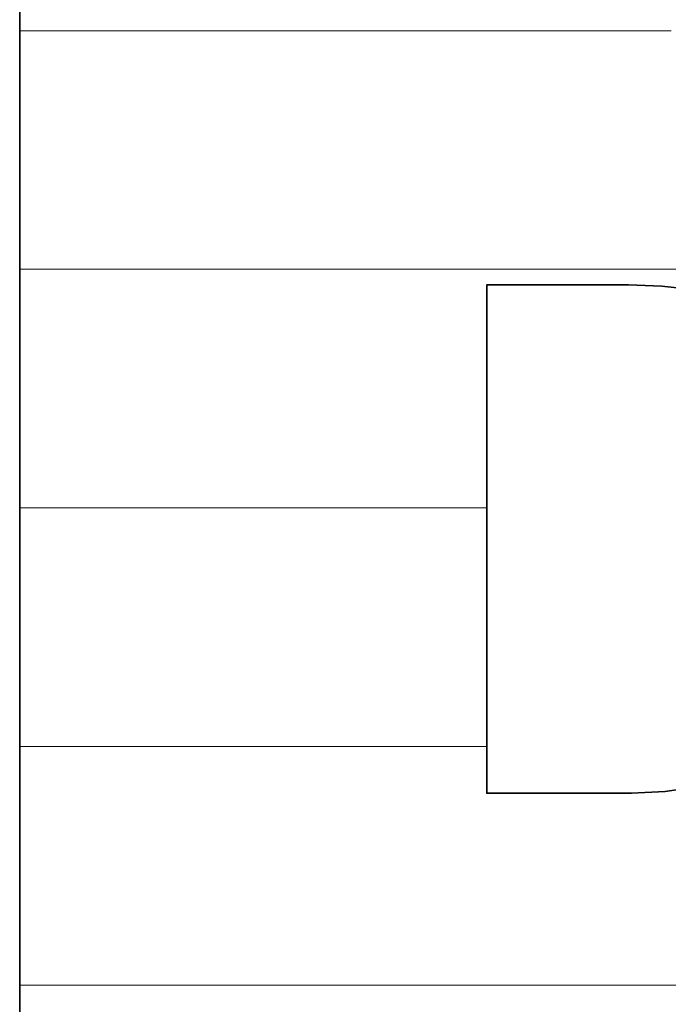
# Model space of a CAD drawing. Units: millimetres. Extents: x 0 to 24042, y 0 to 16800.
# Drawn here: x 16603 to 16641, y 517 to 575 of the extents above; entities that cross this region are included whole.
import ezdxf

# ---------------------------------------------------------------- set-up
doc = ezdxf.new("R2010")
doc.units = ezdxf.units.MM
doc.header["$MEASUREMENT"] = 0
doc.layers.add('(1) Shape lines', color=7, linetype='Continuous', lineweight=35)
doc.layers.add('(9) Sheet', color=7, linetype='Continuous', lineweight=35)

# ---------------------------------------------------------------- blocks, each defined once
blk = doc.blocks.new('HATCH_196_e2538892-7287-42bb-876f-d7182f1b969f')
at = {"layer": '(1) Shape lines', "color": 0, "lineweight": 9}
for p, q in [((16603.232, 574), (16603.04, 574)), ((16603.852, 560), (16603.04, 560)), ((16604.472, 546), (16603.04, 546)), ((16605.093, 532), (16603.04, 532)), ((16605.713, 518), (16603.04, 518))]:
    blk.add_line(p, q, dxfattribs=at)
blk = doc.blocks.new('HATCH_197_0b238ce8-4cfa-4080-b9d7-80b5c3a10740')
at = {"layer": '(1) Shape lines', "color": 0, "lineweight": 9}
for p, q in [((16608.198, 574), (16603.232, 574)), ((16608.198, 560), (16603.852, 560)), ((16608.198, 546), (16604.472, 546)), ((16608.198, 532), (16605.093, 532)), ((16608.198, 518), (16605.713, 518))]:
    blk.add_line(p, q, dxfattribs=at)
blk = doc.blocks.new('HATCH_202_2245f3b5-24eb-42c3-b216-6df99cd6a90c')
at = {"layer": '(1) Shape lines', "color": 0, "lineweight": 9}
for p, q in [((16608.242, 574), (16608.198, 574)), ((16608.383, 560), (16608.198, 560)), ((16608.525, 546), (16608.198, 546)), ((16608.666, 532), (16608.198, 532)), ((16608.808, 518), (16608.198, 518))]:
    blk.add_line(p, q, dxfattribs=at)
blk = doc.blocks.new('HATCH_203_757df791-f19c-4b90-9a48-aaa253bfdca1')
at = {"layer": '(1) Shape lines', "color": 0, "lineweight": 9}
for p, q in [((16609.375, 574), (16608.242, 574)), ((16609.375, 560), (16608.383, 560)), ((16609.375, 546), (16608.525, 546)), ((16609.375, 532), (16608.666, 532)), ((16609.375, 518), (16608.808, 518))]:
    blk.add_line(p, q, dxfattribs=at)
blk = doc.blocks.new('HATCH_208_c2f680e0-7efd-4a1b-9711-300785452985')
at = {"layer": '(1) Shape lines', "color": 0, "lineweight": 9}
for p, q in [((16609.461, 574), (16609.375, 574)), ((16609.739, 560), (16609.375, 560)), ((16610.017, 546), (16609.375, 546)), ((16610.294, 532), (16609.375, 532)), ((16610.572, 518), (16609.375, 518))]:
    blk.add_line(p, q, dxfattribs=at)
blk = doc.blocks.new('HATCH_209_549717bf-5bc0-4e0f-8176-24dbce902684')
at = {"layer": '(1) Shape lines', "color": 0, "lineweight": 9}
for p, q in [((16611.685, 574), (16609.461, 574)), ((16611.685, 560), (16609.739, 560)), ((16611.685, 546), (16610.017, 546)), ((16611.685, 532), (16610.294, 532)), ((16611.685, 518), (16610.572, 518))]:
    blk.add_line(p, q, dxfattribs=at)
blk = doc.blocks.new('HATCH_214_9ecd11e4-7e9f-4033-a31d-06ab3c60c2e2')
at = {"layer": '(1) Shape lines', "color": 0, "lineweight": 9}
for p, q in [((16611.758, 574), (16611.685, 574)), ((16611.99, 560), (16611.685, 560)), ((16612.223, 546), (16611.685, 546)), ((16612.455, 532), (16611.685, 532)), ((16612.688, 518), (16611.685, 518))]:
    blk.add_line(p, q, dxfattribs=at)
blk = doc.blocks.new('HATCH_215_ac104674-6fba-4f89-b991-047ba25dded8')
at = {"layer": '(1) Shape lines', "color": 0, "lineweight": 9}
for p, q in [((16613.619, 574), (16611.758, 574)), ((16613.619, 560), (16611.99, 560)), ((16613.619, 546), (16612.223, 546)), ((16613.619, 532), (16612.455, 532)), ((16613.619, 518), (16612.688, 518))]:
    blk.add_line(p, q, dxfattribs=at)
blk = doc.blocks.new('HATCH_220_8e2ac8fe-2e18-4568-bb94-9a3d708a09d9')
at = {"layer": '(1) Shape lines', "color": 0, "lineweight": 9}
for p, q in [((16613.71, 574), (16613.619, 574)), ((16614.002, 560), (16613.619, 560)), ((16614.295, 546), (16613.619, 546)), ((16614.587, 532), (16613.619, 532)), ((16614.88, 518), (16613.619, 518))]:
    blk.add_line(p, q, dxfattribs=at)
blk = doc.blocks.new('HATCH_221_6550be9c-cd95-4aeb-ae0a-b03bb2d7a88f')
at = {"layer": '(1) Shape lines', "color": 0, "lineweight": 9}
for p, q in [((16616.052, 574), (16613.71, 574)), ((16616.052, 560), (16614.002, 560)), ((16616.052, 546), (16614.295, 546)), ((16616.052, 532), (16614.587, 532)), ((16616.052, 518), (16614.88, 518))]:
    blk.add_line(p, q, dxfattribs=at)
blk = doc.blocks.new('HATCH_226_0f6fa14e-bc53-49f9-a344-d4fc8d8f024e')
at = {"layer": '(1) Shape lines', "color": 0, "lineweight": 9}
for p, q in [((16616.082, 574), (16616.052, 574)), ((16616.178, 560), (16616.052, 560)), ((16616.275, 546), (16616.052, 546)), ((16616.371, 532), (16616.052, 532)), ((16616.467, 518), (16616.052, 518))]:
    blk.add_line(p, q, dxfattribs=at)
blk = doc.blocks.new('HATCH_227_7ce9bd85-9377-402d-910c-ab2d7edf8427')
at = {"layer": '(1) Shape lines', "color": 0, "lineweight": 9}
for p, q in [((16616.854, 574), (16616.082, 574)), ((16616.854, 560), (16616.178, 560)), ((16616.854, 546), (16616.275, 546)), ((16616.854, 532), (16616.371, 532)), ((16616.854, 518), (16616.467, 518))]:
    blk.add_line(p, q, dxfattribs=at)
blk = doc.blocks.new('HATCH_232_20c1fa58-0509-4301-a138-599b5030b6f5')
at = {"layer": '(1) Shape lines', "color": 0, "lineweight": 9}
for p, q in [((16616.92, 574), (16616.854, 574)), ((16617.133, 560), (16616.854, 560)), ((16617.345, 546), (16616.854, 546)), ((16617.558, 532), (16616.854, 532)), ((16617.771, 518), (16616.854, 518))]:
    blk.add_line(p, q, dxfattribs=at)
blk = doc.blocks.new('HATCH_233_c4aa5a6f-ad9b-4539-b105-eb76489275d6')
at = {"layer": '(1) Shape lines', "color": 0, "lineweight": 9}
for p, q in [((16618.623, 574), (16616.92, 574)), ((16618.623, 560), (16617.133, 560)), ((16618.623, 546), (16617.345, 546)), ((16618.623, 532), (16617.558, 532)), ((16618.623, 518), (16617.771, 518))]:
    blk.add_line(p, q, dxfattribs=at)
blk = doc.blocks.new('HATCH_238_a813509d-7014-4a75-a14a-6f5fb32bcb36')
at = {"layer": '(1) Shape lines', "color": 0, "lineweight": 9}
for p, q in [((16619.063, 574), (16618.623, 574)), ((16620.484, 560), (16618.623, 560)), ((16621.904, 546), (16618.623, 546)), ((16623.324, 532), (16618.623, 532)), ((16624.745, 518), (16618.623, 518))]:
    blk.add_line(p, q, dxfattribs=at)
blk = doc.blocks.new('HATCH_239_7b0fc2c3-6731-4c23-8dfa-6a8c4d89df5f')
at = {"layer": '(1) Shape lines', "color": 0, "lineweight": 9}
for p, q in [((16630.435, 574), (16619.063, 574)), ((16630.435, 560), (16620.484, 560)), ((16630.435, 546), (16621.904, 546)), ((16630.435, 532), (16623.324, 532)), ((16630.435, 518), (16624.745, 518))]:
    blk.add_line(p, q, dxfattribs=at)
blk = doc.blocks.new('HATCH_242_fcdabbc7-e914-4d9a-944d-2773eec150e3')
at = {"layer": '(1) Shape lines', "color": 0, "lineweight": 9}
blk.add_line((16633.314, 518), (16630.435, 518), dxfattribs=at)
blk = doc.blocks.new('HATCH_243_535b1ab0-1ce5-4eb9-b367-660343057d48')
at = {"layer": '(1) Shape lines', "color": 0, "lineweight": 9}
blk.add_line((16635.358, 518), (16633.314, 518), dxfattribs=at)
blk = doc.blocks.new('HATCH_244_b4c34e49-acc3-46f8-b340-6d57ed228db8')
at = {"layer": '(1) Shape lines', "color": 0, "lineweight": 9}
for p, q in [((16631.544, 574), (16630.435, 574)), ((16635.124, 560), (16630.435, 560))]:
    blk.add_line(p, q, dxfattribs=at)
blk = doc.blocks.new('HATCH_245_454f371e-0ebc-4f1c-9ffc-c210a20b9467')
at = {"layer": '(1) Shape lines', "color": 0, "lineweight": 9}
for p, q in [((16635.358, 574), (16631.544, 574)), ((16635.358, 560), (16635.124, 560))]:
    blk.add_line(p, q, dxfattribs=at)
blk = doc.blocks.new('HATCH_248_0becd2b9-1137-41a8-918f-51b1d8f5181b')
at = {"layer": '(1) Shape lines', "color": 0, "lineweight": 9}
blk.add_line((16637.342, 518), (16635.358, 518), dxfattribs=at)
blk = doc.blocks.new('HATCH_249_7b2b2a40-aa2e-4f3b-9388-06fb0e3d57fe')
at = {"layer": '(1) Shape lines', "color": 0, "lineweight": 9}
blk.add_line((16638.75, 518), (16637.342, 518), dxfattribs=at)
blk = doc.blocks.new('HATCH_250_f913323f-4a9a-4b3f-8989-d7b992b6bb25')
at = {"layer": '(1) Shape lines', "color": 0, "lineweight": 9}
for p, q in [((16636.123, 574), (16635.358, 574)), ((16638.589, 560), (16635.358, 560))]:
    blk.add_line(p, q, dxfattribs=at)
blk = doc.blocks.new('HATCH_251_a3528f06-ee9c-4a69-90c3-87da6d1552f3')
at = {"layer": '(1) Shape lines', "color": 0, "lineweight": 9}
for p, q in [((16638.75, 574), (16636.123, 574)), ((16638.75, 560), (16638.589, 560))]:
    blk.add_line(p, q, dxfattribs=at)
blk = doc.blocks.new('HATCH_254_a8ae8654-e217-41e4-b134-883e17f7ed66')
at = {"layer": '(1) Shape lines', "color": 0, "lineweight": 9}
blk.add_line((16638.846, 518), (16638.75, 518), dxfattribs=at)
blk = doc.blocks.new('HATCH_255_62138c59-3f9a-4322-a35d-1ac7db54a37d')
at = {"layer": '(1) Shape lines', "color": 0, "lineweight": 9}
blk.add_line((16638.914, 518), (16638.846, 518), dxfattribs=at)
blk = doc.blocks.new('HATCH_256_f65e8c54-4e66-441b-8708-f4868f3bd4ee')
at = {"layer": '(1) Shape lines', "color": 0, "lineweight": 9}
for p, q in [((16638.787, 574), (16638.75, 574)), ((16638.906, 560), (16638.75, 560))]:
    blk.add_line(p, q, dxfattribs=at)
blk = doc.blocks.new('HATCH_257_dc29a785-82d3-4691-a9df-a26f3ed006fa')
at = {"layer": '(1) Shape lines', "color": 0, "lineweight": 9}
for p, q in [((16638.914, 574), (16638.787, 574)), ((16638.914, 560), (16638.906, 560))]:
    blk.add_line(p, q, dxfattribs=at)
blk = doc.blocks.new('HATCH_260_c71cafcf-44a0-48d0-a1c9-d44d9892fb7d')
at = {"layer": '(1) Shape lines', "color": 0, "lineweight": 9}
blk.add_line((16639.251, 518), (16638.914, 518), dxfattribs=at)
blk = doc.blocks.new('HATCH_261_5a3093d3-5799-4757-bdde-aa41e36ab216')
at = {"layer": '(1) Shape lines', "color": 0, "lineweight": 9}
blk.add_line((16639.491, 518), (16639.251, 518), dxfattribs=at)
blk = doc.blocks.new('HATCH_262_d363cf56-12bc-472f-84d1-8804ee9761a9')
at = {"layer": '(1) Shape lines', "color": 0, "lineweight": 9}
for p, q in [((16639.044, 574), (16638.914, 574)), ((16639.463, 560), (16638.914, 560))]:
    blk.add_line(p, q, dxfattribs=at)
blk = doc.blocks.new('HATCH_263_8d0d688d-548f-43a0-9301-d88cd92e972b')
at = {"layer": '(1) Shape lines', "color": 0, "lineweight": 9}
for p, q in [((16639.491, 574), (16639.044, 574)), ((16639.491, 560), (16639.463, 560))]:
    blk.add_line(p, q, dxfattribs=at)
blk = doc.blocks.new('HATCH_266_29968513-5db8-4ba9-a54a-f3ece66d7271')
at = {"layer": '(1) Shape lines', "color": 0, "lineweight": 9}
blk.add_line((16640.204, 518), (16639.491, 518), dxfattribs=at)
blk = doc.blocks.new('HATCH_267_951683e4-aff0-4277-87de-feb647d9d133')
at = {"layer": '(1) Shape lines', "color": 0, "lineweight": 9}
blk.add_line((16640.709, 518), (16640.204, 518), dxfattribs=at)
blk = doc.blocks.new('HATCH_268_da692e4f-8648-4e40-b5e9-523db9d825d2')
at = {"layer": '(1) Shape lines', "color": 0, "lineweight": 9}
for p, q in [((16639.764, 574), (16639.491, 574)), ((16640.647, 560), (16639.491, 560))]:
    blk.add_line(p, q, dxfattribs=at)
blk = doc.blocks.new('HATCH_269_c13e80a6-cc66-4f40-bfbe-30c4c2020fcd')
at = {"layer": '(1) Shape lines', "color": 0, "lineweight": 9}
for p, q in [((16640.709, 574), (16639.764, 574)), ((16640.709, 560), (16640.647, 560))]:
    blk.add_line(p, q, dxfattribs=at)
blk = doc.blocks.new('HATCH_272_d99c2051-6142-461b-9a9b-5e6eb3cb82b9')
at = {"layer": '(1) Shape lines', "color": 0, "lineweight": 9}
blk.add_line((16640.805, 518), (16640.709, 518), dxfattribs=at)
blk = doc.blocks.new('HATCH_273_0343049f-10e5-4774-a6aa-75cf537610c3')
at = {"layer": '(1) Shape lines', "color": 0, "lineweight": 9}
blk.add_line((16640.872, 518), (16640.805, 518), dxfattribs=at)
blk = doc.blocks.new('HATCH_274_1273c96b-8259-41a2-bfcb-86a3e8344d6e')
at = {"layer": '(1) Shape lines', "color": 0, "lineweight": 9}
for p, q in [((16640.746, 574), (16640.709, 574)), ((16640.864, 560), (16640.709, 560))]:
    blk.add_line(p, q, dxfattribs=at)
blk = doc.blocks.new('HATCH_275_b350edec-b529-4135-9641-5a20d9507ccd')
at = {"layer": '(1) Shape lines', "color": 0, "lineweight": 9}
for p, q in [((16640.872, 574), (16640.746, 574)), ((16640.872, 560), (16640.864, 560))]:
    blk.add_line(p, q, dxfattribs=at)
blk = doc.blocks.new('HATCH_278_68f4d6d4-a060-47e0-ac2b-d9835c7a6867')
at = {"layer": '(1) Shape lines', "color": 0, "lineweight": 9}
blk.add_line((16640.889, 518), (16640.872, 518), dxfattribs=at)
blk = doc.blocks.new('HATCH_279_389ff1b5-dfc4-4508-9bbf-14b84e78546c')
at = {"layer": '(1) Shape lines', "color": 0, "lineweight": 9}
blk.add_line((16640.901, 518), (16640.889, 518), dxfattribs=at)
blk = doc.blocks.new('HATCH_280_488bb14c-30f2-4f6e-a42c-aa5f2006451f')
at = {"layer": '(1) Shape lines', "color": 0, "lineweight": 9}
for p, q in [((16640.879, 574), (16640.872, 574)), ((16640.9, 560), (16640.872, 560))]:
    blk.add_line(p, q, dxfattribs=at)
blk = doc.blocks.new('HATCH_281_b7c38c36-842a-4ca4-9a64-d8d8f6dcef7f')
at = {"layer": '(1) Shape lines', "color": 0, "lineweight": 9}
for p, q in [((16640.901, 574), (16640.879, 574)), ((16640.901, 560), (16640.9, 560))]:
    blk.add_line(p, q, dxfattribs=at)
blk = doc.blocks.new('HATCH_284_56603a57-3fc3-425c-bd21-b2aef1b4ca0c')
at = {"layer": '(1) Shape lines', "color": 0, "lineweight": 9}
blk.add_line((16641.831, 518), (16640.901, 518), dxfattribs=at)
blk = doc.blocks.new('HATCH_286_0cbca5ee-9dbe-4545-b7e4-33310036d9a2')
at = {"layer": '(1) Shape lines', "color": 0, "lineweight": 9}
for p, q in [((16641.256, 574), (16640.901, 574)), ((16642.398, 560), (16640.901, 560))]:
    blk.add_line(p, q, dxfattribs=at)
blk = doc.blocks.new('GROUP_0_efc2d8ac-8651-496f-baef-6d34940029f2')
at = {"layer": '(9) Sheet', "color": 7, "linetype": 'Continuous', "lineweight": 35, "ltscale": 40}
for points in [[(16603.04, 578.338), (16603.04, 461.907)], [(16642.705, 529.628), (16640.901, 529.353), (16638.914, 529.258), (16630.435, 529.258), (16630.435, 559.084), (16638.75, 559.084), (16640.709, 559.016), (16642.495, 558.815)]]:
    blk.add_lwpolyline(points, dxfattribs=at)
at = {"layer": '(1) Shape lines', "color": 154, "linetype": 'ByBlock'}
for name in ['HATCH_196_e2538892-7287-42bb-876f-d7182f1b969f', 'HATCH_197_0b238ce8-4cfa-4080-b9d7-80b5c3a10740', 'HATCH_202_2245f3b5-24eb-42c3-b216-6df99cd6a90c', 'HATCH_203_757df791-f19c-4b90-9a48-aaa253bfdca1', 'HATCH_208_c2f680e0-7efd-4a1b-9711-300785452985', 'HATCH_209_549717bf-5bc0-4e0f-8176-24dbce902684', 'HATCH_214_9ecd11e4-7e9f-4033-a31d-06ab3c60c2e2', 'HATCH_215_ac104674-6fba-4f89-b991-047ba25dded8', 'HATCH_220_8e2ac8fe-2e18-4568-bb94-9a3d708a09d9', 'HATCH_221_6550be9c-cd95-4aeb-ae0a-b03bb2d7a88f', 'HATCH_226_0f6fa14e-bc53-49f9-a344-d4fc8d8f024e', 'HATCH_227_7ce9bd85-9377-402d-910c-ab2d7edf8427', 'HATCH_232_20c1fa58-0509-4301-a138-599b5030b6f5', 'HATCH_233_c4aa5a6f-ad9b-4539-b105-eb76489275d6', 'HATCH_238_a813509d-7014-4a75-a14a-6f5fb32bcb36', 'HATCH_239_7b0fc2c3-6731-4c23-8dfa-6a8c4d89df5f', 'HATCH_244_b4c34e49-acc3-46f8-b340-6d57ed228db8', 'HATCH_245_454f371e-0ebc-4f1c-9ffc-c210a20b9467', 'HATCH_250_f913323f-4a9a-4b3f-8989-d7b992b6bb25', 'HATCH_251_a3528f06-ee9c-4a69-90c3-87da6d1552f3', 'HATCH_256_f65e8c54-4e66-441b-8708-f4868f3bd4ee', 'HATCH_257_dc29a785-82d3-4691-a9df-a26f3ed006fa', 'HATCH_262_d363cf56-12bc-472f-84d1-8804ee9761a9', 'HATCH_263_8d0d688d-548f-43a0-9301-d88cd92e972b', 'HATCH_268_da692e4f-8648-4e40-b5e9-523db9d825d2', 'HATCH_269_c13e80a6-cc66-4f40-bfbe-30c4c2020fcd', 'HATCH_274_1273c96b-8259-41a2-bfcb-86a3e8344d6e', 'HATCH_275_b350edec-b529-4135-9641-5a20d9507ccd', 'HATCH_280_488bb14c-30f2-4f6e-a42c-aa5f2006451f', 'HATCH_281_b7c38c36-842a-4ca4-9a64-d8d8f6dcef7f', 'HATCH_286_0cbca5ee-9dbe-4545-b7e4-33310036d9a2', 'HATCH_242_fcdabbc7-e914-4d9a-944d-2773eec150e3', 'HATCH_243_535b1ab0-1ce5-4eb9-b367-660343057d48', 'HATCH_248_0becd2b9-1137-41a8-918f-51b1d8f5181b', 'HATCH_249_7b2b2a40-aa2e-4f3b-9388-06fb0e3d57fe', 'HATCH_254_a8ae8654-e217-41e4-b134-883e17f7ed66', 'HATCH_255_62138c59-3f9a-4322-a35d-1ac7db54a37d', 'HATCH_260_c71cafcf-44a0-48d0-a1c9-d44d9892fb7d', 'HATCH_261_5a3093d3-5799-4757-bdde-aa41e36ab216', 'HATCH_266_29968513-5db8-4ba9-a54a-f3ece66d7271', 'HATCH_267_951683e4-aff0-4277-87de-feb647d9d133', 'HATCH_272_d99c2051-6142-461b-9a9b-5e6eb3cb82b9', 'HATCH_273_0343049f-10e5-4774-a6aa-75cf537610c3', 'HATCH_278_68f4d6d4-a060-47e0-ac2b-d9835c7a6867', 'HATCH_279_389ff1b5-dfc4-4508-9bbf-14b84e78546c', 'HATCH_284_56603a57-3fc3-425c-bd21-b2aef1b4ca0c']:
    blk.add_blockref(name, (0, 0), dxfattribs=at)

msp = doc.modelspace()

# ---------------------------------------------------------------- block references
at = {"color": 7, "linetype": 'ByBlock'}
msp.add_blockref('GROUP_0_efc2d8ac-8651-496f-baef-6d34940029f2', (0, 0), dxfattribs=at)

doc.saveas('drawing.dxf')
